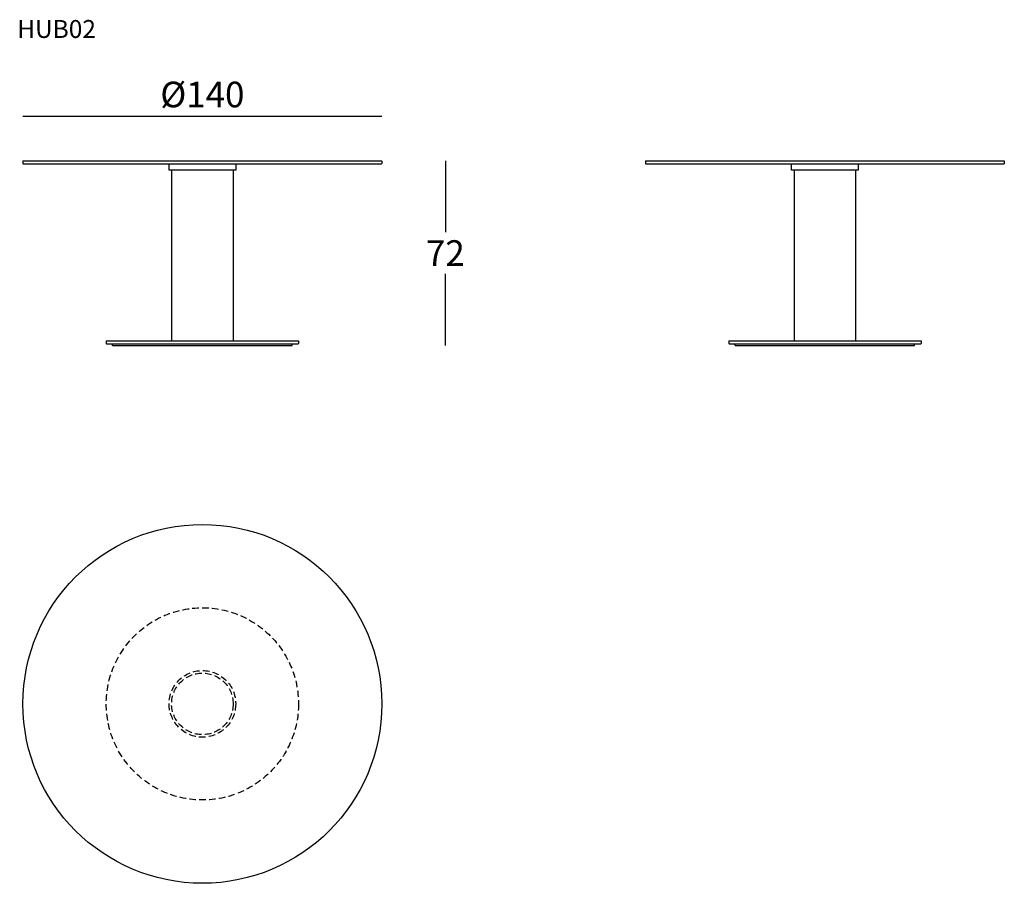
# Model space of a CAD drawing. Extents: x 6364 to 6748, y -2605 to -2268.
import ezdxf

# ---------------------------------------------------------------- set-up
doc = ezdxf.new("R2010")
doc.units = 0
doc.header["$LTSCALE"] = 0.1
doc.header["$MEASUREMENT"] = 0
doc.header["$PDMODE"] = 2
doc.header["$PDSIZE"] = 1.5
doc.linetypes.add('HIDDEN', pattern=[96, 64, -32])
for name, color, linetype in [('nascosti', 7, 'HIDDEN'), ('profili', 7, 'Continuous'), ('QUOTE', 7, 'Continuous')]:
    doc.layers.add(name, color=color, linetype=linetype)
doc.styles.add('glas', font='Frutiger65Bold.ttf')
doc.styles.add('SIMPLEX', font='simplex', dxfattribs={"width": 0.8, "height": 10})
doc.dimstyles.new('GLAS', dxfattribs={"dimtxt": 10, "dimasz": 10, "dimexe": 0.18, "dimexo": 0.0625, "dimgap": 3, "dimtad": 1, "dimtih": 1, "dimtoh": 1, "dimdec": 0, "dimzin": 0, "dimdsep": 46, "dimtxsty": 'SIMPLEX', "dimblk": 'NONE', "dimcen": 0, "dimse1": 1, "dimse2": 1, "dimadec": 0, "dimazin": 0, "dimtfac": 1, "dimtdec": 0, "dimtofl": 0, "dimtmove": 0, "dimatfit": 3, "dimldrblk": 'NONE', "dimfxl": 1, "dimtolj": 1, "dimtzin": 0, "dimarcsym": 0})

# ---------------------------------------------------------------- blocks, each defined once
blk = doc.blocks.new('*D8')
at = {"layer": 'DEFPOINTS', "color": 0, "transparency": 16777216}
for p in [(6505.43, -2322.81), (6470.53, -2394.81), (6530.33, -2394.81)]:
    blk.add_point(p, dxfattribs=at)
at = {"layer": 'QUOTE', "color": 0, "lineweight": -2, "transparency": 16777216}
for p, q in [((6530.33, -2322.81), (6530.33, -2350.72)), ((6530.33, -2394.81), (6530.33, -2366.89))]:
    blk.add_line(p, q, dxfattribs=at)
at = {"layer": 'QUOTE', "color": 0, "transparency": 16777216, "insert": (6530.33, -2358.81), "char_height": 10, "attachment_point": 5, "style": 'glas'}
blk.add_mtext('\\A1;72', dxfattribs=at)
blk = doc.blocks.new('_None')
blk = doc.blocks.new('*D9')
at = {"layer": 'DEFPOINTS', "color": 0, "transparency": 16777216}
for p in [(6505.53, -2305.37), (6365.53, -2322.91), (6505.53, -2322.91)]:
    blk.add_point(p, dxfattribs=at)
at = {"layer": 'QUOTE', "color": 0, "lineweight": -2, "transparency": 16777216}
blk.add_line((6365.53, -2305.37), (6505.53, -2305.37), dxfattribs=at)
at = {"layer": 'QUOTE', "color": 0, "transparency": 16777216, "insert": (6435.53, -2296.95), "char_height": 10, "attachment_point": 5, "style": 'glas'}
blk.add_mtext('\\A1;%%C140', dxfattribs=at)
blk = doc.blocks.new('hub02_side')
at = {"layer": 'profili', "color": 7}
for p, q in [((6608.41, -2322.91), (6608.51, -2322.81)), ((6608.41, -2322.91), (6608.41, -2323.91)), ((6608.51, -2324.01), (6608.41, -2323.91)), ((6608.51, -2322.81), (6748.31, -2322.81)), ((6608.51, -2324.01), (6748.31, -2324.01)), ((6665.41, -2326.41), (6665.41, -2324.01)), ((6665.41, -2324.01), (6691.41, -2324.01)), ((6691.41, -2324.01), (6691.41, -2326.41)), ((6748.31, -2322.81), (6748.41, -2322.91)), ((6748.41, -2323.91), (6748.31, -2324.01)), ((6748.41, -2322.91), (6748.41, -2323.91)), ((6691.41, -2326.41), (6665.41, -2326.41)), ((6666.41, -2326.41), (6666.41, -2393.01)), ((6690.41, -2326.41), (6690.41, -2393.01)), ((6640.91, -2393.11), (6641.01, -2393.01)), ((6640.91, -2393.11), (6640.91, -2394.11)), ((6641.01, -2393.01), (6715.81, -2393.01)), ((6715.81, -2393.01), (6715.91, -2393.11)), ((6715.91, -2393.11), (6715.91, -2394.11)), ((6641.01, -2394.21), (6640.91, -2394.11)), ((6641.01, -2394.21), (6715.81, -2394.21)), ((6643.41, -2394.81), (6643.41, -2394.21)), ((6643.41, -2394.81), (6713.41, -2394.81)), ((6713.41, -2394.81), (6713.41, -2394.21)), ((6715.91, -2394.11), (6715.81, -2394.21))]:
    blk.add_line(p, q, dxfattribs=at)
blk = doc.blocks.new('hub02_front')
at = {"layer": 'profili', "color": 7}
for p, q in [((6365.53, -2322.91), (6365.63, -2322.81)), ((6365.53, -2322.91), (6365.53, -2323.91)), ((6365.63, -2324.01), (6365.53, -2323.91)), ((6365.63, -2322.81), (6505.43, -2322.81)), ((6365.63, -2324.01), (6505.43, -2324.01)), ((6422.53, -2326.41), (6422.53, -2324.01)), ((6422.53, -2324.01), (6448.53, -2324.01)), ((6448.53, -2324.01), (6448.53, -2326.41)), ((6505.43, -2322.81), (6505.53, -2322.91)), ((6505.53, -2323.91), (6505.43, -2324.01)), ((6505.53, -2322.91), (6505.53, -2323.91)), ((6448.53, -2326.41), (6422.53, -2326.41)), ((6423.53, -2326.41), (6423.53, -2393.01)), ((6447.53, -2326.41), (6447.53, -2393.01)), ((6398.03, -2393.11), (6398.13, -2393.01)), ((6398.03, -2393.11), (6398.03, -2394.11)), ((6398.13, -2393.01), (6472.93, -2393.01)), ((6472.93, -2393.01), (6473.03, -2393.11)), ((6473.03, -2393.11), (6473.03, -2394.11)), ((6398.13, -2394.21), (6398.03, -2394.11)), ((6398.13, -2394.21), (6472.93, -2394.21)), ((6400.53, -2394.81), (6400.53, -2394.21)), ((6400.53, -2394.81), (6470.53, -2394.81)), ((6470.53, -2394.81), (6470.53, -2394.21)), ((6473.03, -2394.11), (6472.93, -2394.21))]:
    blk.add_line(p, q, dxfattribs=at)
blk = doc.blocks.new('hub02_top')
at = {"layer": 'nascosti', "ltscale": 0.4}
for radius in [37.5, 13, 12]:
    blk.add_circle((6435.53, -2534.68), radius, dxfattribs=at)
at = {"layer": 'profili', "color": 7}
blk.add_circle((6435.53, -2534.68), 70, dxfattribs=at)

msp = doc.modelspace()

# ---------------------------------------------------------------- block references
at = {"layer": 'profili', "color": 1}
for name in ['hub02_front', 'hub02_side', 'hub02_top']:
    msp.add_blockref(name, (0, 0), dxfattribs=at)

# ---------------------------------------------------------------- texts
at = {"layer": 'QUOTE', "insert": (6363.29, -2267.89), "char_height": 7, "attachment_point": 1, "style": 'glas'}
msp.add_mtext_dynamic_manual_height_columns('{\\fFrutiger65|b0|i0|c0|p34;HUB02}', width=1102.6471, gutter_width=1, heights=[0], dxfattribs=at)

# ---------------------------------------------------------------- dimensions: what is measured, and where the dimension line sits
at = {"layer": 'QUOTE'}
dim = msp.add_linear_dim(base=(6505.53, -2305.37), p1=(6365.53, -2322.91), p2=(6505.53, -2322.91), text='%%C<>', dimstyle='GLAS', override={"dimtxsty": 'glas'}, dxfattribs=at)
dim.commit()
dim.dimension.update_dxf_attribs({"geometry": '*D9', "text_midpoint": (6435.53, -2296.95)})
dim = msp.add_linear_dim(base=(6530.33, -2394.81), p1=(6505.43, -2322.81), p2=(6470.53, -2394.81), angle=90, dimstyle='GLAS', override={"dimtxsty": 'glas'}, dxfattribs=at)
dim.commit()
dim.dimension.update_dxf_attribs({"geometry": '*D8', "text_midpoint": (6530.33, -2358.81)})

doc.saveas('drawing.dxf')
